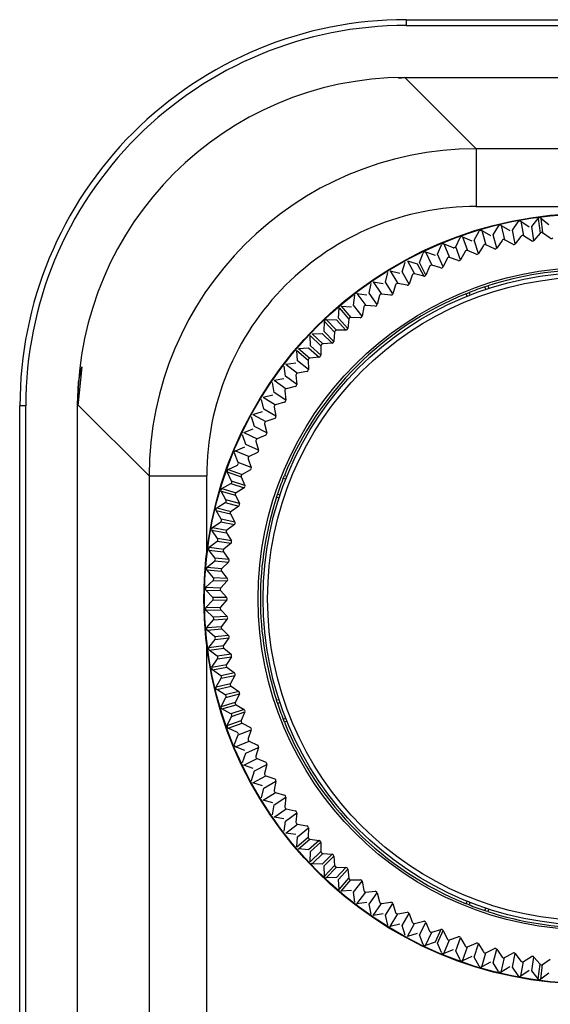
# Model space of a CAD drawing. Extents: x 35 to 796, y 48 to 550.
# Drawn here: x 596 to 605, y 400 to 417 of the extents above; entities that cross this region are included whole.
import ezdxf

# ---------------------------------------------------------------- set-up
doc = ezdxf.new("R2010")
doc.units = 0
doc.layers.get('0').update_dxf_attribs({"linetype": 'CONTINUOUS'})

msp = doc.modelspace()

# ---------------------------------------------------------------- linework, layer by layer
at = {"color": 7, "linetype": 'CONTINUOUS'}
for p, q in [((602.4629, 417.4745), (651.5115, 417.4745)), ((602.4629, 417.4745), (602.4629, 417.3745)), ((602.4629, 417.3745), (651.4798, 417.3745)), ((602.3293, 416.4626), (602.4388, 416.478)), ((602.3293, 416.4626), (602.4388, 416.478)), ((602.4614, 416.4761), (602.3293, 416.4626)), ((603.6713, 415.2456), (602.4388, 416.478)), ((602.4388, 416.478), (602.4594, 416.478)), ((602.4388, 416.478), (602.4594, 416.478)), ((602.4594, 416.478), (648.7043, 416.478)), ((603.6713, 415.2456), (603.6713, 414.2494)), ((754.0149, 415.2456), (603.6713, 415.2456)), ((603.6713, 414.2494), (753.9437, 414.2494)), ((604.104, 413.9229), (604.1624, 413.6743)), ((604.104, 413.9229), (604.2525, 413.8323)), ((604.104, 413.9229), (604.1624, 413.6743)), ((604.2979, 413.8414), (604.3971, 413.9852)), ((604.4433, 413.9937), (604.4887, 413.7424)), ((604.4433, 413.9937), (604.5869, 413.8955)), ((604.4433, 413.9937), (604.4887, 413.7424)), ((604.6327, 413.9022), (604.7394, 414.0406)), ((604.7394, 414.0406), (604.7738, 413.7875)), ((604.7394, 414.0406), (604.7738, 413.7875)), ((604.786, 414.0468), (604.8181, 413.7934)), ((604.786, 414.0468), (604.9242, 413.9411)), ((604.786, 414.0468), (604.8181, 413.7934)), ((603.64, 413.6676), (603.7237, 413.821)), ((603.7687, 413.8343), (603.8402, 413.5891)), ((603.7687, 413.8343), (603.9218, 413.7516)), ((603.7687, 413.8343), (603.8402, 413.5891)), ((603.9666, 413.7631), (604.0582, 413.9119)), ((604.0278, 413.5304), (603.9666, 413.7631)), ((604.0278, 413.5304), (603.9666, 413.7631)), ((604.3467, 413.6058), (604.2979, 413.8414)), ((604.3467, 413.6058), (604.2979, 413.8414)), ((604.6692, 413.6644), (604.6327, 413.9022)), ((604.6692, 413.6644), (604.6327, 413.9022)), ((604.7738, 413.7875), (604.6692, 413.6644)), ((604.9511, 413.7016), (604.8181, 413.7934)), ((603.0039, 413.426), (603.0711, 413.5873)), ((603.1145, 413.6052), (603.2112, 413.3689)), ((603.1145, 413.6052), (603.2754, 413.539)), ((603.1145, 413.6052), (603.2112, 413.3689)), ((603.3188, 413.5551), (603.3943, 413.7126)), ((603.4386, 413.7283), (603.5228, 413.4872)), ((603.4386, 413.7283), (603.5958, 413.6538)), ((603.4386, 413.7283), (603.5228, 413.4872)), ((603.7132, 413.4384), (603.64, 413.6676)), ((603.7132, 413.4384), (603.64, 413.6676)), ((603.9858, 413.5192), (603.8402, 413.5891)), ((604.1189, 413.6638), (604.0278, 413.5304)), ((604.3042, 413.5968), (604.1624, 413.6743)), ((604.4447, 413.7342), (604.3467, 413.6058)), ((604.6263, 413.6577), (604.4887, 413.7424)), ((602.6962, 413.2806), (602.7549, 413.4451)), ((602.7973, 413.4653), (602.9062, 413.2344)), ((602.7973, 413.4653), (602.9614, 413.4076)), ((602.7973, 413.4653), (602.9062, 413.2344)), ((603.1007, 413.2057), (603.0039, 413.426)), ((603.1007, 413.2057), (603.0039, 413.426)), ((603.4039, 413.3301), (603.3188, 413.5551)), ((603.4039, 413.3301), (603.3188, 413.5551)), ((603.4806, 413.4723), (603.4039, 413.3301)), ((603.6719, 413.425), (603.5228, 413.4872)), ((603.7973, 413.5764), (603.7132, 413.4384)), ((602.3965, 413.1192), (602.4465, 413.2866)), ((602.4878, 413.309), (602.6086, 413.0841)), ((602.4878, 413.309), (602.6547, 413.26)), ((602.4878, 413.309), (602.6086, 413.0841)), ((602.6554, 413.2598), (602.7656, 413.046)), ((602.6554, 413.2598), (602.7656, 413.046)), ((602.8044, 413.0657), (602.6962, 413.2806)), ((602.8044, 413.0657), (602.6962, 413.2806)), ((603.1698, 413.3517), (603.1007, 413.2057)), ((603.3633, 413.3146), (603.2112, 413.3689)), ((602.1057, 412.9424), (602.1469, 413.1122)), ((602.1869, 413.1368), (602.3194, 412.9184)), ((602.1869, 413.1368), (602.3562, 413.0965)), ((602.1869, 413.1368), (602.3194, 412.9184)), ((602.5158, 412.9103), (602.3965, 413.1192)), ((602.5158, 412.9103), (602.3965, 413.1192)), ((602.7656, 413.046), (602.6086, 413.0841)), ((602.8658, 413.2151), (602.8044, 413.0657)), ((603.061, 413.1881), (602.9062, 413.2344)), ((601.8246, 412.7506), (601.8568, 412.9223)), ((601.8955, 412.949), (602.0392, 412.7379)), ((601.8955, 412.949), (602.0666, 412.9176)), ((601.8955, 412.949), (602.0392, 412.7379)), ((602.2358, 412.74), (602.1057, 412.9424)), ((602.2358, 412.74), (602.1057, 412.9424)), ((602.4781, 412.8886), (602.3194, 412.9184)), ((602.5693, 413.0627), (602.5158, 412.9103)), ((601.6143, 412.7462), (601.7688, 412.5429)), ((601.6143, 412.7462), (601.7868, 412.7238)), ((601.6143, 412.7462), (601.7688, 412.5429)), ((601.965, 412.5553), (601.8246, 412.7506)), ((601.965, 412.5553), (601.8246, 412.7506)), ((602.1993, 412.7164), (602.0392, 412.7379)), ((602.2813, 412.895), (602.2358, 412.74)), ((603.5136, 412.6999), (603.498, 412.7427)), ((603.5494, 412.7632), (603.565, 412.7204)), ((603.837, 412.8194), (603.8214, 412.8622)), ((603.8739, 412.8795), (603.8895, 412.8367)), ((601.5538, 412.5444), (601.577, 412.7176)), ((602.0023, 412.7125), (601.965, 412.5553)), ((601.2943, 412.3243), (601.3083, 412.4984)), ((601.3083, 412.4984), (601.475, 412.3049)), ((601.3083, 412.4984), (601.475, 412.3049)), ((601.3441, 412.5289), (601.509, 412.334)), ((601.3441, 412.5289), (601.5183, 412.5156)), ((601.3441, 412.5289), (601.509, 412.334)), ((601.7043, 412.3567), (601.5538, 412.5444)), ((601.7043, 412.3567), (601.5538, 412.5444)), ((601.7334, 412.5156), (601.7043, 412.3567)), ((601.9298, 412.5298), (601.7688, 412.5429)), ((601.0466, 412.0909), (601.0515, 412.2655)), ((601.0515, 412.2655), (601.2281, 412.081)), ((601.0515, 412.2655), (601.2281, 412.081)), ((601.0856, 412.2979), (601.2605, 412.1118)), ((601.0856, 412.2979), (601.2603, 412.2937)), ((601.0856, 412.2979), (601.2605, 412.1118)), ((601.2603, 412.2937), (601.422, 412.1157)), ((601.2603, 412.2937), (601.422, 412.1157)), ((601.4544, 412.1447), (601.2943, 412.3243)), ((601.4544, 412.1447), (601.2943, 412.3243)), ((601.475, 412.3049), (601.4544, 412.1447)), ((601.6705, 412.3294), (601.509, 412.334)), ((600.8396, 412.0536), (601.0142, 412.0585)), ((600.8396, 412.0536), (601.024, 411.877)), ((600.8396, 412.0536), (601.024, 411.877)), ((601.0142, 412.0585), (601.1851, 411.8892)), ((601.0142, 412.0585), (601.1851, 411.8892)), ((601.2158, 411.9199), (601.0466, 412.0909)), ((601.2158, 411.9199), (601.0466, 412.0909)), ((601.2281, 412.081), (601.2158, 411.9199)), ((601.422, 412.1157), (601.2605, 412.1118)), ((600.8072, 412.0195), (600.808, 412.0242)), ((600.8114, 411.8448), (600.8072, 412.0195)), ((600.8072, 412.0195), (600.9932, 411.8445)), ((600.8072, 412.0195), (600.9932, 411.8445)), ((601.1851, 411.8892), (601.024, 411.877)), ((600.5761, 411.761), (600.7711, 411.596)), ((600.5895, 411.5868), (600.5761, 411.761)), ((600.5761, 411.761), (600.7711, 411.596)), ((600.6067, 411.7968), (600.7808, 411.8108)), ((600.6067, 411.7968), (600.8001, 411.63)), ((600.6067, 411.7968), (600.8001, 411.63)), ((600.7808, 411.8108), (600.9603, 411.6507)), ((600.7808, 411.8108), (600.9603, 411.6507)), ((600.9894, 411.683), (600.8114, 411.8448)), ((600.9894, 411.683), (600.8114, 411.8448)), ((600.9932, 411.8445), (600.9894, 411.683)), ((600.3875, 411.5281), (600.5607, 411.5513)), ((600.7757, 411.4345), (600.5895, 411.5868)), ((600.7757, 411.4345), (600.5895, 411.5868)), ((600.7711, 411.596), (600.7757, 411.4345)), ((600.9603, 411.6507), (600.8001, 411.63)), ((596.8644, 411.4806), (596.7956, 410.8103)), ((600.3813, 411.3175), (600.3589, 411.4908)), ((600.3875, 411.5281), (600.5894, 411.3717)), ((600.3875, 411.5281), (600.5894, 411.3717)), ((600.7483, 411.4008), (600.5894, 411.3717)), ((600.1876, 411.0377), (600.1561, 411.2096)), ((600.1827, 411.2483), (600.3545, 411.2805)), ((600.1827, 411.2483), (600.3925, 411.1027)), ((600.1827, 411.2483), (600.3925, 411.1027)), ((600.5753, 411.1752), (600.3813, 411.3175)), ((600.5753, 411.1752), (600.3813, 411.3175)), ((600.5622, 411.3362), (600.5753, 411.1752)), ((600.3887, 410.9057), (600.1876, 411.0377)), ((600.3887, 410.9057), (600.1876, 411.0377)), ((600.3672, 411.0658), (600.3887, 410.9057)), ((600.5497, 411.1401), (600.3925, 411.1027)), ((600.0087, 410.7482), (599.9683, 410.9181)), ((599.9929, 410.9582), (600.1627, 410.9994)), ((599.9929, 410.9582), (600.21, 410.8238)), ((599.9929, 410.9582), (600.21, 410.8238)), ((600.365, 410.8693), (600.21, 410.8238)), ((595.7973, 270.8124), (595.7973, 410.8088)), ((595.8972, 410.8088), (595.7973, 410.8088)), ((595.8972, 270.8124), (595.8972, 410.8088)), ((596.7937, 410.8329), (598.0262, 409.6005)), ((596.7937, 410.8124), (596.7937, 410.8329)), ((596.7937, 410.8124), (596.7937, 410.8329)), ((596.7937, 271.3198), (596.7937, 410.8124)), ((599.8185, 410.6586), (599.9859, 410.7086)), ((600.2165, 410.6269), (600.0087, 410.7482)), ((600.2165, 410.6269), (600.0087, 410.7482)), ((600.1867, 410.7856), (600.2165, 410.6269)), ((599.8453, 410.4497), (599.796, 410.6173)), ((599.8185, 410.6586), (600.0423, 410.5357)), ((599.8185, 410.6586), (600.0423, 410.5357)), ((600.1947, 410.5893), (600.0423, 410.5357)), ((599.66, 410.3502), (599.8245, 410.4089)), ((599.66, 410.3502), (599.89, 410.2392)), ((599.66, 410.3502), (599.89, 410.2392)), ((600.0591, 410.3394), (599.8453, 410.4497)), ((600.0591, 410.3394), (599.8453, 410.4497)), ((600.021, 410.4964), (600.0591, 410.3394)), ((599.6977, 410.143), (599.6397, 410.3078)), ((599.8707, 410.1988), (599.917, 410.0441)), ((600.0394, 410.3007), (599.89, 410.2392)), ((599.5178, 410.034), (599.6791, 410.1012)), ((599.5178, 410.034), (599.7533, 409.9352)), ((599.5178, 410.034), (599.7533, 409.9352)), ((599.917, 410.0441), (599.6977, 410.143)), ((599.917, 410.0441), (599.6977, 410.143)), ((599.5664, 409.829), (599.4998, 409.9906)), ((599.7362, 409.8938), (599.7905, 409.7417)), ((599.8993, 410.0044), (599.7533, 409.9352)), ((599.3924, 409.7108), (599.55, 409.7863)), ((599.3924, 409.7108), (599.6328, 409.6244)), ((599.3924, 409.7108), (599.6328, 409.6244)), ((599.7905, 409.7417), (599.5664, 409.829)), ((599.7905, 409.7417), (599.5664, 409.829)), ((599.7749, 409.7012), (599.6328, 409.6244)), ((598.0262, 409.6005), (599.0224, 409.6005)), ((598.0262, 409.6005), (598.0262, 276.4472)), ((599.3767, 409.6665), (599.6179, 409.5822)), ((599.4516, 409.5086), (599.3767, 409.6665)), ((599.3767, 409.6665), (599.6179, 409.5822)), ((599.6801, 409.4331), (599.4516, 409.5086)), ((599.6801, 409.4331), (599.4516, 409.5086)), ((599.6179, 409.5822), (599.6801, 409.4331)), ((600.3847, 409.5401), (600.3419, 409.5557)), ((600.3624, 409.6071), (600.4052, 409.5915)), ((599.3538, 409.1826), (599.2708, 409.3363)), ((599.2708, 409.3363), (599.516, 409.2649)), ((599.2708, 409.3363), (599.516, 409.2649)), ((599.2841, 409.3814), (599.4375, 409.4651)), ((599.2841, 409.3814), (599.5286, 409.3078)), ((599.2841, 409.3814), (599.5286, 409.3078)), ((599.4375, 409.4651), (599.6666, 409.3918)), ((599.4375, 409.4651), (599.6666, 409.3918)), ((599.6666, 409.3918), (599.5286, 409.3078)), ((599.5859, 409.1192), (599.3538, 409.1826)), ((599.5859, 409.1192), (599.3538, 409.1826)), ((599.516, 409.2649), (599.5859, 409.1192)), ((600.2684, 409.2156), (600.2256, 409.2312)), ((600.2857, 409.2681), (600.2429, 409.2837)), ((599.1822, 409.0011), (599.4308, 408.9426)), ((599.2732, 408.852), (599.1822, 409.0011)), ((599.1822, 409.0011), (599.4308, 408.9426)), ((599.1932, 409.0468), (599.342, 409.1384)), ((599.1932, 409.0468), (599.4412, 408.9861)), ((599.1932, 409.0468), (599.4412, 408.9861)), ((599.342, 409.1384), (599.5746, 409.0773)), ((599.342, 409.1384), (599.5746, 409.0773)), ((599.5746, 409.0773), (599.4412, 408.9861)), ((599.5083, 408.8008), (599.2732, 408.852)), ((599.5083, 408.8008), (599.2732, 408.852)), ((599.4308, 408.9426), (599.5083, 408.8008)), ((599.21, 408.5176), (599.1114, 408.6617)), ((599.1114, 408.6617), (599.3627, 408.6163)), ((599.1114, 408.6617), (599.3627, 408.6163)), ((599.1199, 408.708), (599.2637, 408.8072)), ((599.1199, 408.708), (599.3708, 408.6603)), ((599.1199, 408.708), (599.3708, 408.6603)), ((599.2637, 408.8072), (599.4992, 408.7583)), ((599.2637, 408.8072), (599.4992, 408.7583)), ((599.4992, 408.7583), (599.3708, 408.6603)), ((599.4474, 408.4788), (599.21, 408.5176)), ((599.4474, 408.4788), (599.21, 408.5176)), ((599.3627, 408.6163), (599.4474, 408.4788)), ((599.0583, 408.3191), (599.3117, 408.2869)), ((599.1644, 408.1803), (599.0583, 408.3191)), ((599.0583, 408.3191), (599.3117, 408.2869)), ((599.0645, 408.3657), (599.2028, 408.4724)), ((599.0645, 408.3657), (599.3175, 408.3312)), ((599.0645, 408.3657), (599.3175, 408.3312)), ((599.2028, 408.4724), (599.4406, 408.4359)), ((599.2028, 408.4724), (599.4406, 408.4359)), ((599.4406, 408.4359), (599.3175, 408.3312)), ((599.4035, 408.154), (599.1644, 408.1803)), ((599.4035, 408.154), (599.1644, 408.1803)), ((599.3117, 408.2869), (599.4035, 408.154)), ((599.0233, 407.9742), (599.278, 407.9552)), ((599.1365, 407.8411), (599.0233, 407.9742)), ((599.0233, 407.9742), (599.278, 407.9552)), ((599.027, 408.0211), (599.1596, 408.1348)), ((599.027, 408.0211), (599.2815, 407.9999)), ((599.027, 408.0211), (599.2815, 407.9999)), ((599.1596, 408.1348), (599.3989, 408.1108)), ((599.1596, 408.1348), (599.3989, 408.1108)), ((599.3989, 408.1108), (599.2815, 407.9999)), ((599.3767, 407.8273), (599.1365, 407.8411)), ((599.3767, 407.8273), (599.1365, 407.8411)), ((599.278, 407.9552), (599.3767, 407.8273)), ((599.1264, 407.5009), (599.0064, 407.6279)), ((599.0064, 407.6279), (599.2617, 407.6223)), ((599.0064, 407.6279), (599.2617, 407.6223)), ((599.0076, 407.6749), (599.1336, 407.7949)), ((599.0076, 407.6749), (599.2629, 407.667)), ((599.0076, 407.6749), (599.2629, 407.667)), ((599.1341, 407.7954), (599.3744, 407.784)), ((599.1341, 407.7954), (599.3744, 407.784)), ((599.3744, 407.784), (599.2629, 407.667)), ((599.367, 407.4997), (599.1264, 407.5009)), ((599.367, 407.4997), (599.1264, 407.5009)), ((599.2617, 407.6223), (599.367, 407.4997)), ((599.0064, 407.3282), (599.1264, 407.4552)), ((599.0064, 407.3282), (599.2617, 407.3337)), ((599.0064, 407.3282), (599.2617, 407.3337)), ((599.0076, 407.2812), (599.2629, 407.289)), ((599.0076, 407.2812), (599.2629, 407.289)), ((599.1264, 407.4552), (599.3669, 407.4563)), ((599.1264, 407.4552), (599.3669, 407.4563)), ((599.3669, 407.4563), (599.2617, 407.3337)), ((599.2629, 407.289), (599.3744, 407.1721)), ((599.1336, 407.1612), (599.0076, 407.2812)), ((599.3744, 407.1721), (599.1341, 407.1607)), ((599.3744, 407.1721), (599.1341, 407.1607)), ((599.1365, 407.115), (599.3766, 407.1287)), ((599.1365, 407.115), (599.3766, 407.1287)), ((599.3766, 407.1287), (599.278, 407.0008)), ((599.0233, 406.9819), (599.1365, 407.115)), ((599.0233, 406.9819), (599.278, 407.0008)), ((599.0233, 406.9819), (599.278, 407.0008)), ((599.027, 406.935), (599.2815, 406.9562)), ((599.027, 406.935), (599.2815, 406.9562)), ((599.2815, 406.9562), (599.399, 406.8453)), ((599.1596, 406.8213), (599.027, 406.935)), ((599.399, 406.8453), (599.1596, 406.8213)), ((599.399, 406.8453), (599.1596, 406.8213)), ((599.1644, 406.7758), (599.4035, 406.8021)), ((599.1644, 406.7758), (599.4035, 406.8021)), ((599.4035, 406.8021), (599.3117, 406.6691)), ((599.0583, 406.637), (599.1644, 406.7758)), ((599.0583, 406.637), (599.3117, 406.6691)), ((599.0583, 406.637), (599.3117, 406.6691)), ((599.0645, 406.5904), (599.3175, 406.6248)), ((599.0645, 406.5904), (599.3175, 406.6248)), ((599.3175, 406.6248), (599.4406, 406.5202)), ((599.2028, 406.4837), (599.0645, 406.5904)), ((599.1114, 406.2943), (599.21, 406.4385)), ((599.4406, 406.5202), (599.2028, 406.4837)), ((599.4406, 406.5202), (599.2028, 406.4837)), ((599.21, 406.4385), (599.4474, 406.4773)), ((599.21, 406.4385), (599.4474, 406.4773)), ((599.4474, 406.4773), (599.3626, 406.3397)), ((599.1114, 406.2943), (599.3626, 406.3397)), ((599.1114, 406.2943), (599.3626, 406.3397)), ((599.1199, 406.2481), (599.3708, 406.2957)), ((599.1199, 406.2481), (599.3708, 406.2957)), ((599.3708, 406.2957), (599.4993, 406.1977)), ((599.2637, 406.1489), (599.1199, 406.2481)), ((599.1822, 405.955), (599.2732, 406.1041)), ((599.4993, 406.1977), (599.2637, 406.1489)), ((599.4993, 406.1977), (599.2637, 406.1489)), ((599.2732, 406.1041), (599.5082, 406.1552)), ((599.2732, 406.1041), (599.5082, 406.1552)), ((599.5082, 406.1552), (599.4308, 406.0134)), ((599.1822, 405.955), (599.4308, 406.0134)), ((599.1822, 405.955), (599.4308, 406.0134)), ((599.1932, 405.9092), (599.4413, 405.9699)), ((599.1932, 405.9092), (599.4413, 405.9699)), ((599.4413, 405.9699), (599.5747, 405.8788)), ((599.342, 405.8176), (599.1932, 405.9092)), ((599.2708, 405.6197), (599.3538, 405.7734)), ((599.5747, 405.8788), (599.342, 405.8176)), ((599.5747, 405.8788), (599.342, 405.8176)), ((599.3538, 405.7734), (599.5859, 405.8368)), ((599.3538, 405.7734), (599.5859, 405.8368)), ((599.5859, 405.8368), (599.516, 405.6912)), ((599.2708, 405.6197), (599.516, 405.6912)), ((599.2708, 405.6197), (599.516, 405.6912)), ((599.2841, 405.5747), (599.5287, 405.6483)), ((599.2841, 405.5747), (599.5287, 405.6483)), ((599.5287, 405.6483), (599.6666, 405.5642)), ((600.2256, 405.7249), (600.2684, 405.7405)), ((600.2429, 405.6724), (600.2857, 405.688)), ((599.4375, 405.491), (599.2841, 405.5747)), ((599.3767, 405.2896), (599.4516, 405.4475)), ((599.6666, 405.5642), (599.4375, 405.491)), ((599.6666, 405.5642), (599.4375, 405.491)), ((599.4516, 405.4475), (599.68, 405.5229)), ((599.4516, 405.4475), (599.68, 405.5229)), ((599.68, 405.5229), (599.6178, 405.3738)), ((599.3767, 405.2896), (599.6178, 405.3738)), ((599.3767, 405.2896), (599.6178, 405.3738)), ((599.3924, 405.2453), (599.6328, 405.3316)), ((599.3924, 405.2453), (599.6328, 405.3316)), ((599.6328, 405.3316), (599.775, 405.2549)), ((600.3419, 405.4004), (600.3847, 405.416)), ((600.4052, 405.3646), (600.3624, 405.349)), ((599.55, 405.1698), (599.3924, 405.2453)), ((599.4998, 404.9655), (599.5664, 405.1271)), ((599.5664, 405.1271), (599.7905, 405.2143)), ((599.5664, 405.1271), (599.7905, 405.2143)), ((599.7905, 405.2143), (599.7362, 405.0622)), ((599.5178, 404.9221), (599.7534, 405.0208)), ((599.5178, 404.9221), (599.7534, 405.0208)), ((599.6791, 404.8549), (599.5178, 404.9221)), ((599.6977, 404.8131), (599.917, 404.912)), ((599.6977, 404.8131), (599.917, 404.912)), ((599.7534, 405.0208), (599.8994, 404.9517)), ((599.917, 404.912), (599.8707, 404.7572)), ((599.6397, 404.6483), (599.6977, 404.8131)), ((599.66, 404.6059), (599.89, 404.7168)), ((599.66, 404.6059), (599.89, 404.7168)), ((599.8245, 404.5472), (599.66, 404.6059)), ((599.8453, 404.5064), (600.0591, 404.6166)), ((599.8453, 404.5064), (600.0591, 404.6166)), ((599.89, 404.7168), (600.0394, 404.6554)), ((600.0591, 404.6166), (600.021, 404.4596)), ((599.796, 404.3388), (599.8453, 404.5064)), ((599.8185, 404.2975), (600.0424, 404.4203)), ((599.8185, 404.2975), (600.0424, 404.4203)), ((600.0424, 404.4203), (600.1948, 404.3668)), ((599.9859, 404.2475), (599.8185, 404.2975)), ((600.0087, 404.2079), (600.2165, 404.3291)), ((600.0087, 404.2079), (600.2165, 404.3291)), ((600.2165, 404.3291), (600.1867, 404.1704)), ((599.9683, 404.0379), (600.0087, 404.2079)), ((599.9929, 403.9979), (600.2101, 404.1322)), ((599.9929, 403.9979), (600.2101, 404.1322)), ((600.2101, 404.1322), (600.3651, 404.0868)), ((600.1627, 403.9567), (599.9929, 403.9979)), ((600.1561, 403.7465), (600.1876, 403.9183)), ((600.1876, 403.9183), (600.3887, 404.0503)), ((600.1876, 403.9183), (600.3887, 404.0503)), ((600.3887, 404.0503), (600.3672, 403.8902)), ((600.1827, 403.7078), (600.3926, 403.8533)), ((600.1827, 403.7078), (600.3926, 403.8533)), ((600.3813, 403.6385), (600.5753, 403.7808)), ((600.3813, 403.6385), (600.5753, 403.7808)), ((600.3926, 403.8533), (600.5498, 403.816)), ((600.5753, 403.7808), (600.5622, 403.6198)), ((600.3545, 403.6756), (600.1827, 403.7078)), ((600.3589, 403.4653), (600.3813, 403.6385)), ((600.3875, 403.428), (600.5895, 403.5844)), ((600.3875, 403.428), (600.5895, 403.5844)), ((600.5895, 403.5844), (600.7484, 403.5553)), ((595.7973, 403.4904), (595.7937, 403.4901)), ((595.7937, 402.478), (595.7937, 403.4901)), ((600.5607, 403.4048), (600.3875, 403.428)), ((600.5895, 403.3693), (600.7757, 403.5215)), ((600.5895, 403.3693), (600.7757, 403.5215)), ((600.7757, 403.5215), (600.7711, 403.36)), ((600.5761, 403.1951), (600.5895, 403.3693)), ((600.5761, 403.1951), (600.7711, 403.36)), ((600.5761, 403.1951), (600.7711, 403.36)), ((600.6067, 403.1593), (600.8002, 403.326)), ((600.6067, 403.1593), (600.8002, 403.326)), ((600.9604, 403.3054), (600.7808, 403.1453)), ((600.9604, 403.3054), (600.7808, 403.1453)), ((600.8002, 403.326), (600.9604, 403.3054)), ((600.8114, 403.1112), (600.9894, 403.273)), ((600.8114, 403.1112), (600.9894, 403.273)), ((600.9894, 403.273), (600.9932, 403.1115)), ((600.7808, 403.1453), (600.6067, 403.1593)), ((600.8072, 402.9366), (600.9932, 403.1115)), ((600.8072, 402.9366), (600.9932, 403.1115)), ((600.8072, 402.9366), (600.8114, 403.1112)), ((600.8396, 402.9025), (601.0241, 403.0791)), ((600.8396, 402.9025), (601.0241, 403.0791)), ((601.1852, 403.0668), (601.0142, 402.8976)), ((601.1852, 403.0668), (601.0142, 402.8976)), ((601.0241, 403.0791), (601.1852, 403.0668)), ((600.8076, 402.9328), (600.8072, 402.9366)), ((601.0142, 402.8976), (600.8396, 402.9025)), ((601.0466, 402.8652), (601.2158, 403.0361)), ((601.0466, 402.8652), (601.2158, 403.0361)), ((601.0515, 402.6906), (601.2281, 402.875)), ((601.0515, 402.6906), (601.2281, 402.875)), ((601.2158, 403.0361), (601.2281, 402.875)), ((601.0515, 402.6906), (601.0466, 402.8652)), ((601.0856, 402.6582), (601.2606, 402.8442)), ((601.0856, 402.6582), (601.2606, 402.8442)), ((601.4221, 402.8404), (601.2603, 402.6624)), ((601.4221, 402.8404), (601.2603, 402.6624)), ((601.2606, 402.8442), (601.4221, 402.8404)), ((601.2943, 402.6318), (601.4544, 402.8113)), ((601.2943, 402.6318), (601.4544, 402.8113)), ((601.4544, 402.8113), (601.4751, 402.6511)), ((601.2603, 402.6624), (601.0856, 402.6582)), ((601.3083, 402.4577), (601.2943, 402.6318)), ((601.3083, 402.4577), (601.4751, 402.6511)), ((601.3083, 402.4577), (601.4751, 402.6511)), ((601.3441, 402.4271), (601.5091, 402.6221)), ((601.3441, 402.4271), (601.5091, 402.6221)), ((601.5091, 402.6221), (601.6706, 402.6267)), ((601.5538, 402.4117), (601.7043, 402.5993)), ((601.5538, 402.4117), (601.7043, 402.5993)), ((601.7043, 402.5993), (601.7334, 402.4404)), ((595.7937, 401.466), (595.7937, 402.478)), ((601.5183, 402.4405), (601.3441, 402.4271)), ((601.577, 402.2385), (601.5538, 402.4117)), ((601.6143, 402.2099), (601.7689, 402.4132)), ((601.6143, 402.2099), (601.7689, 402.4132)), ((601.7689, 402.4132), (601.9299, 402.4263)), ((601.8246, 402.2054), (601.965, 402.4007)), ((601.8246, 402.2054), (601.965, 402.4007)), ((601.965, 402.4007), (602.0024, 402.2435)), ((601.7868, 402.2322), (601.6143, 402.2099)), ((601.8568, 402.0337), (601.8246, 402.2054)), ((601.8955, 402.0071), (602.0393, 402.2182)), ((601.8955, 402.0071), (602.0393, 402.2182)), ((602.0393, 402.2182), (602.1994, 402.2397)), ((602.1057, 402.0137), (602.2358, 402.216)), ((602.1057, 402.0137), (602.2358, 402.216)), ((602.2358, 402.216), (602.2813, 402.061)), ((603.498, 402.2134), (603.5136, 402.2562)), ((603.565, 402.2357), (603.5494, 402.1929)), ((602.0666, 402.0385), (601.8955, 402.0071)), ((602.1869, 401.8193), (602.3195, 402.0377)), ((602.1869, 401.8193), (602.3195, 402.0377)), ((602.3195, 402.0377), (602.4782, 402.0675)), ((602.3965, 401.8369), (602.5158, 402.0457)), ((602.3965, 401.8369), (602.5158, 402.0457)), ((602.5158, 402.0457), (602.5694, 401.8933)), ((603.8214, 402.0939), (603.837, 402.1367)), ((603.8895, 402.1194), (603.8739, 402.0766)), ((602.1469, 401.8439), (602.1057, 402.0137)), ((602.3562, 401.8596), (602.1869, 401.8193)), ((602.4878, 401.647), (602.6087, 401.872)), ((602.4878, 401.647), (602.6087, 401.872)), ((602.6087, 401.872), (602.7657, 401.9101)), ((602.6962, 401.6755), (602.8044, 401.8904)), ((602.6962, 401.6755), (602.8044, 401.8904)), ((602.8044, 401.8904), (602.8658, 401.741)), ((602.1869, 401.8193), (602.1798, 401.8191)), ((602.4465, 401.6695), (602.3965, 401.8369)), ((602.6547, 401.6961), (602.4878, 401.647)), ((602.7973, 401.4907), (602.9062, 401.7217)), ((602.7973, 401.4907), (602.9062, 401.7217)), ((602.9062, 401.7217), (603.061, 401.768)), ((603.061, 401.768), (602.9621, 401.5487)), ((603.061, 401.768), (602.9621, 401.5487)), ((603.0039, 401.5301), (603.1007, 401.7503)), ((603.0039, 401.5301), (603.1007, 401.7503)), ((603.1007, 401.7503), (603.1699, 401.6043)), ((602.7549, 401.511), (602.6962, 401.6755)), ((602.9614, 401.5485), (602.7973, 401.4907)), ((603.0711, 401.3688), (603.0039, 401.5301)), ((603.1145, 401.3508), (603.2112, 401.5872)), ((603.1145, 401.3508), (603.2112, 401.5872)), ((603.2112, 401.5872), (603.3634, 401.6415)), ((603.3188, 401.401), (603.4039, 401.6259)), ((603.3188, 401.401), (603.4039, 401.6259)), ((603.4039, 401.6259), (603.4806, 401.4838)), ((603.5228, 401.4689), (603.6719, 401.5311)), ((603.64, 401.2885), (603.7132, 401.5176)), ((603.64, 401.2885), (603.7132, 401.5176)), ((603.7132, 401.5176), (603.7973, 401.3796)), ((595.7937, 401.466), (595.7973, 401.4656)), ((603.2761, 401.4174), (603.1145, 401.3508)), ((603.3943, 401.2434), (603.3188, 401.401)), ((603.4386, 401.2277), (603.5228, 401.4689)), ((603.4386, 401.2277), (603.5228, 401.4689)), ((603.7687, 401.1218), (603.8402, 401.367)), ((603.7687, 401.1218), (603.8402, 401.367)), ((603.8402, 401.367), (603.9859, 401.4369)), ((603.9666, 401.193), (604.0278, 401.4256)), ((603.9666, 401.193), (604.0278, 401.4256)), ((604.0278, 401.4256), (604.119, 401.2922)), ((604.1625, 401.2818), (604.3043, 401.3593)), ((604.2979, 401.1147), (604.3468, 401.3502)), ((604.2979, 401.1147), (604.3468, 401.3502)), ((604.3468, 401.3502), (604.4448, 401.2218)), ((603.5958, 401.3023), (603.4386, 401.2277)), ((603.7237, 401.1351), (603.64, 401.2885)), ((603.9218, 401.2045), (603.7687, 401.1218)), ((604.0582, 401.0442), (603.9666, 401.193)), ((604.104, 401.0332), (604.1625, 401.2818)), ((604.104, 401.0332), (604.1625, 401.2818)), ((604.4433, 400.9623), (604.4888, 401.2137)), ((604.4433, 400.9623), (604.4888, 401.2137)), ((604.4888, 401.2137), (604.6263, 401.2984)), ((604.6327, 401.0538), (604.6692, 401.2916)), ((604.6327, 401.0538), (604.6692, 401.2916)), ((604.6692, 401.2916), (604.7738, 401.1685)), ((604.7394, 400.9155), (604.7738, 401.1685)), ((604.7394, 400.9155), (604.7738, 401.1685)), ((604.8182, 401.1627), (604.9511, 401.2545)), ((604.2525, 401.1238), (604.104, 401.0332)), ((604.3971, 400.9709), (604.2979, 401.1147)), ((604.5869, 401.0606), (604.4433, 400.9623)), ((604.7394, 400.9155), (604.6327, 401.0538)), ((604.786, 400.9093), (604.8182, 401.1627)), ((604.786, 400.9093), (604.8182, 401.1627)), ((604.9242, 401.0149), (604.786, 400.9093))]:
    msp.add_line(p, q, dxfattribs=at)
at = {"color": 8, "linetype": 'CONTINUOUS'}
for p, q in [((599.0224, 408.2871), (599.0224, 409.6005)), ((599.0224, 276.4472), (599.0224, 406.669))]:
    msp.add_line(p, q, dxfattribs=at)
at = {"color": 7, "linetype": 'CONTINUOUS', "flags": 128}
for points in [[(603.498, 412.7427), (603.5268, 412.7542), (603.5494, 412.7632)], [(603.498, 412.7427), (603.5268, 412.7542), (603.5494, 412.7632)], [(603.8214, 412.8622), (603.8508, 412.8719), (603.8739, 412.8795)], [(603.8214, 412.8622), (603.8508, 412.8719), (603.8739, 412.8795)], [(596.7937, 410.8329), (596.8084, 411.2172), (596.8644, 411.4806)], [(596.7937, 410.8329), (596.8084, 411.2172), (596.8644, 411.4806)], [(600.3419, 409.5557), (600.3533, 409.5845), (600.3624, 409.6071)], [(600.3419, 409.5557), (600.3533, 409.5845), (600.3624, 409.6071)], [(600.2256, 409.2312), (600.2352, 409.2606), (600.2429, 409.2837)], [(600.2256, 409.2312), (600.2352, 409.2606), (600.2429, 409.2837)], [(600.2429, 405.6724), (600.2331, 405.7018), (600.2256, 405.7249)], [(600.2429, 405.6724), (600.2331, 405.7018), (600.2256, 405.7249)], [(600.3624, 405.349), (600.3509, 405.3778), (600.3419, 405.4004)], [(600.3624, 405.349), (600.3509, 405.3778), (600.3419, 405.4004)], [(599.7956, 404.3293), (599.7951, 404.3332), (599.796, 404.3388)], [(600.8396, 402.9025), (600.8296, 402.9048), (600.8293, 402.905)], [(603.5494, 402.1929), (603.5206, 402.2043), (603.498, 402.2134)], [(603.5494, 402.1929), (603.5206, 402.2043), (603.498, 402.2134)], [(603.8739, 402.0766), (603.8445, 402.0862), (603.8214, 402.0939)], [(603.8739, 402.0766), (603.8445, 402.0862), (603.8214, 402.0939)]]:
    msp.add_lwpolyline(points, dxfattribs=at)
at = {"color": 7, "linetype": 'CONTINUOUS'}
for radius in [6.654, 6.6538, 6.6457, 5.7196, 5.6333, 5.5548]:
    msp.add_circle((605.627, 407.478), radius, dxfattribs=at)
for centre, radius, start, end in [((602.4626, 410.8091), 6.6654, 89.99741, 180.00259), ((602.4626, 410.8092), 6.5653, 89.99712, 180.00288), ((602.4642, 410.8075), 5.6705, 90.25626, 179.74382), ((602.4642, 410.8075), 5.6705, 90.25626, 179.74382), ((603.674, 409.5978), 5.6478, 90.02748, 179.97252), ((603.674, 409.5978), 5.6478, 90.02748, 179.97252), ((603.6663, 409.6055), 4.6439, 89.93822, 180.06178), ((603.6663, 409.6055), 4.6439, 89.93822, 180.06178), ((604.0872, 413.8919), 0.0352, 61.56194, 145.4378), ((604.0872, 413.8919), 0.0352, 61.56194, 145.4378), ((604.425, 413.9637), 0.0352, 58.56194, 142.4378), ((604.425, 413.9637), 0.0352, 58.56194, 142.4378), ((604.7661, 414.0177), 0.0352, 55.56194, 139.4378), ((604.7661, 414.0177), 0.0352, 55.56194, 139.4378), ((603.7536, 413.8025), 0.0352, 64.56194, 148.4378), ((603.7538, 413.8028), 0.0348, 64.65663, 129.24654), ((604.4716, 413.7121), 0.0348, 60.55818, 140.55811), ((604.4716, 413.7121), 0.0348, 60.55818, 140.55811), ((604.7995, 413.764), 0.0348, 57.55818, 137.55811), ((604.7995, 413.764), 0.0348, 57.55818, 137.55811), ((603.1028, 413.5721), 0.0352, 70.56194, 154.4378), ((603.1028, 413.5721), 0.0352, 70.56194, 154.4378), ((603.4252, 413.6958), 0.0352, 67.56194, 151.4378), ((603.4252, 413.6958), 0.0352, 67.56194, 151.4378), ((603.8263, 413.5572), 0.0348, 66.55818, 146.55811), ((603.8263, 413.5572), 0.0348, 66.55818, 146.55811), ((604.1469, 413.6431), 0.0348, 63.55818, 143.55811), ((604.1469, 413.6431), 0.0348, 63.55818, 143.55811), ((604.3198, 413.6284), 0.0351, 243.76602, 320.11969), ((604.3198, 413.6284), 0.0351, 243.76602, 320.11969), ((604.6434, 413.6884), 0.0351, 240.76602, 317.11969), ((604.6434, 413.6884), 0.0351, 240.76602, 317.11969), ((604.9698, 413.7313), 0.0351, 237.76602, 314.11969), ((604.9698, 413.7313), 0.0351, 237.76602, 314.11969), ((602.7873, 413.4316), 0.0352, 73.56194, 157.4378), ((602.7873, 413.4316), 0.0352, 73.56194, 157.4378), ((603.2879, 413.5716), 0.035, 250.16293, 331.83732), ((603.2879, 413.5716), 0.035, 250.16293, 331.83732), ((603.5106, 413.4546), 0.0348, 69.55818, 149.55811), ((603.5106, 413.4546), 0.0348, 69.55818, 149.55811), ((603.684, 413.458), 0.0351, 249.76602, 326.11969), ((603.684, 413.458), 0.0351, 249.76602, 326.11969), ((603.9997, 413.5515), 0.0351, 246.76602, 323.11969), ((603.9997, 413.5515), 0.0351, 246.76602, 323.11969), ((603.2007, 413.3357), 0.0348, 72.55818, 152.55811), ((603.2007, 413.3357), 0.0348, 72.55818, 152.55811), ((603.3737, 413.3481), 0.0351, 252.76602, 329.11969), ((603.3737, 413.3481), 0.0351, 252.76602, 329.11969), ((602.6017, 413.05), 0.0348, 78.55818, 158.55811), ((602.6017, 413.05), 0.0348, 78.55818, 158.55811), ((602.8975, 413.2007), 0.0348, 75.55818, 155.55811), ((602.8975, 413.2007), 0.0348, 75.55818, 155.55811), ((603.0696, 413.2222), 0.0351, 255.76602, 332.11969), ((603.0696, 413.2222), 0.0351, 255.76602, 332.11969), ((605.627, 407.478), 5.6789, 72.01828, 107.98172), ((602.3143, 412.884), 0.0348, 81.55818, 161.55811), ((602.3143, 412.884), 0.0348, 81.55818, 161.55811), ((602.4832, 412.9234), 0.0351, 261.76602, 338.11969), ((602.4832, 412.9234), 0.0351, 261.76602, 338.11969), ((602.7725, 413.0804), 0.0351, 258.76602, 335.11969), ((602.7725, 413.0804), 0.0351, 258.76602, 335.11969), ((605.627, 407.478), 5.6789, 112.01828, 157.98172), ((602.0359, 412.7032), 0.0348, 84.55818, 164.55811), ((602.0359, 412.7032), 0.0348, 84.55818, 164.55811), ((602.2025, 412.7514), 0.0351, 264.76602, 341.11969), ((602.2025, 412.7514), 0.0351, 264.76602, 341.11969), ((605.627, 407.478), 5.6789, 108.53966, 111.46034), ((601.7673, 412.5081), 0.0348, 87.55818, 167.55811), ((601.7673, 412.5081), 0.0348, 87.55818, 167.55811), ((601.9312, 412.5649), 0.0351, 267.76602, 344.11969), ((601.9312, 412.5649), 0.0351, 267.76602, 344.11969), ((601.0866, 412.2627), 0.0352, 91.56194, 175.4378), ((601.0866, 412.2627), 0.0352, 91.56194, 175.4378), ((601.5094, 412.2992), 0.0348, 90.55818, 170.55811), ((601.5094, 412.2992), 0.0348, 90.55818, 170.55811), ((601.67, 412.3645), 0.0351, 270.76602, 347.11969), ((601.67, 412.3645), 0.0351, 270.76602, 347.11969), ((601.2627, 412.0771), 0.0348, 93.55818, 173.55811), ((601.2627, 412.0771), 0.0348, 93.55818, 173.55811), ((601.4197, 412.1507), 0.0351, 273.76602, 350.11969), ((601.4197, 412.1507), 0.0351, 273.76602, 350.11969), ((601.181, 411.9241), 0.0351, 276.76602, 353.11969), ((601.181, 411.9241), 0.0351, 276.76602, 353.11969), ((601.028, 411.8424), 0.0348, 96.55819, 176.5581), ((601.028, 411.8424), 0.0348, 96.55819, 176.5581), ((600.8059, 411.5957), 0.0348, 99.55819, 179.5581), ((600.8059, 411.5957), 0.0348, 99.55819, 179.5581), ((600.9544, 411.6854), 0.0351, 279.76602, 356.11969), ((600.9544, 411.6854), 0.0351, 279.76602, 356.11969), ((600.597, 411.3377), 0.0348, 102.55819, 182.5581), ((600.597, 411.3377), 0.0348, 102.55819, 182.5581), ((600.7406, 411.435), 0.0351, 282.76602, 359.11969), ((600.7406, 411.435), 0.0351, 282.76602, 359.11969), ((600.4019, 411.0692), 0.0348, 105.55819, 185.5581), ((600.4019, 411.0692), 0.0348, 105.55819, 185.5581), ((600.5402, 411.1739), 0.0351, 285.76602, 2.11969), ((600.5402, 411.1739), 0.0351, 285.76602, 2.11969), ((600.3537, 410.9026), 0.0351, 288.76602, 5.11969), ((600.3537, 410.9026), 0.0351, 288.76602, 5.11969), ((600.2211, 410.7908), 0.0348, 108.55819, 188.5581), ((600.2211, 410.7908), 0.0348, 108.55819, 188.5581), ((600.0551, 410.5033), 0.0348, 111.55819, 191.5581), ((600.0551, 410.5033), 0.0348, 111.55819, 191.5581), ((600.1817, 410.6219), 0.0351, 291.76602, 8.11969), ((600.1817, 410.6219), 0.0351, 291.76602, 8.11969), ((599.9044, 410.2076), 0.0348, 114.55819, 194.5581), ((599.9044, 410.2076), 0.0348, 114.55819, 194.5581), ((600.0246, 410.3326), 0.0351, 294.76602, 11.11969), ((600.0246, 410.3326), 0.0351, 294.76602, 11.11969), ((599.533, 410.0023), 0.0352, 115.56192, 199.43778), ((599.533, 410.0023), 0.0352, 115.56192, 199.43778), ((599.8829, 410.0355), 0.0351, 297.76602, 14.11969), ((599.8829, 410.0355), 0.0351, 297.76602, 14.11969), ((599.7694, 409.9043), 0.0348, 117.55819, 197.5581), ((599.7694, 409.9043), 0.0348, 117.55819, 197.5581), ((599.4093, 409.6799), 0.0352, 118.56192, 202.43778), ((599.4093, 409.6799), 0.0352, 118.56192, 202.43778), ((599.5334, 409.8172), 0.035, 298.16294, 19.83732), ((599.5334, 409.8172), 0.035, 298.16294, 19.83732), ((599.7569, 409.7314), 0.0351, 300.76602, 17.11969), ((599.7569, 409.7314), 0.0351, 300.76602, 17.11969), ((599.4194, 409.495), 0.035, 301.16294, 22.83732), ((599.4194, 409.495), 0.035, 301.16294, 22.83732), ((599.6505, 409.5945), 0.0348, 120.55819, 200.5581), ((599.6505, 409.5945), 0.0348, 120.55819, 200.5581), ((605.627, 407.478), 5.6789, 158.53966, 161.46034), ((599.3025, 409.3514), 0.0352, 121.56192, 205.43778), ((599.3025, 409.3514), 0.0352, 121.56192, 205.43778), ((599.6471, 409.4211), 0.0351, 303.76602, 20.11969), ((599.6471, 409.4211), 0.0351, 303.76602, 20.11969), ((599.3223, 409.1674), 0.035, 304.16294, 25.83732), ((599.3223, 409.1674), 0.035, 304.16294, 25.83732), ((599.5479, 409.2788), 0.0348, 123.55819, 203.5581), ((599.5479, 409.2788), 0.0348, 123.55819, 203.5581), ((605.627, 407.478), 5.6789, 162.01828, 197.98172), ((599.2132, 409.0179), 0.0352, 124.56192, 208.43778), ((599.2132, 409.0179), 0.0352, 124.56192, 208.43778), ((599.5536, 409.1054), 0.0351, 306.76602, 23.11969), ((599.5536, 409.1054), 0.0351, 306.76602, 23.11969), ((599.2425, 408.8351), 0.035, 307.16294, 28.83732), ((599.2425, 408.8351), 0.035, 307.16294, 28.83732), ((599.462, 408.9581), 0.0348, 126.55819, 206.5581), ((599.462, 408.9581), 0.0348, 126.55819, 206.5581), ((599.1414, 408.6801), 0.0352, 127.56192, 211.43778), ((599.1414, 408.6801), 0.0352, 127.56192, 211.43778), ((599.393, 408.6335), 0.0348, 129.55819, 209.5581), ((599.393, 408.6335), 0.0348, 129.55819, 209.5581), ((599.4767, 408.7853), 0.0351, 309.76602, 26.11969), ((599.4767, 408.7853), 0.0351, 309.76602, 26.11969), ((599.1803, 408.4991), 0.035, 310.16294, 31.83732), ((599.1803, 408.4991), 0.035, 310.16294, 31.83732), ((599.4167, 408.4617), 0.0351, 312.76602, 29.11969), ((599.4167, 408.4617), 0.0351, 312.76602, 29.11969), ((599.0841, 408.3382), 0.0321, 153.96827, 216.4579), ((599.0873, 408.339), 0.0352, 130.56192, 214.43778), ((599.341, 408.3056), 0.0348, 132.55819, 212.5581), ((599.341, 408.3056), 0.0348, 132.55819, 212.5581), ((599.1357, 408.1603), 0.035, 313.16294, 34.83732), ((599.1357, 408.1603), 0.035, 313.16294, 34.83732), ((599.3738, 408.1353), 0.0351, 315.76602, 32.11969), ((599.3738, 408.1353), 0.0351, 315.76602, 32.11969), ((599.0502, 407.9956), 0.0343, 140.19179, 218.53939), ((599.0512, 407.9956), 0.0352, 133.56192, 217.43778), ((599.3063, 407.9755), 0.0348, 135.55819, 215.5581), ((599.3063, 407.9755), 0.0348, 135.55819, 215.5581), ((599.1089, 407.8196), 0.035, 316.16294, 37.83732), ((599.1089, 407.8196), 0.035, 316.16294, 37.83732), ((599.3479, 407.8071), 0.0351, 318.76602, 35.11969), ((599.3479, 407.8071), 0.0351, 318.76602, 35.11969), ((599.0332, 407.6507), 0.0352, 136.56192, 220.43778), ((599.0332, 407.6507), 0.0352, 136.56192, 220.43778), ((599.289, 407.644), 0.0348, 138.55819, 218.5581), ((599.289, 407.644), 0.0348, 138.55819, 218.5581), ((599.0999, 407.478), 0.035, 319.16294, 40.83732), ((599.0999, 407.478), 0.035, 319.16294, 40.83732), ((599.3393, 407.478), 0.0351, 321.76602, 38.11969), ((599.3393, 407.478), 0.0351, 321.76602, 38.11969), ((599.0332, 407.3054), 0.0352, 139.56192, 223.43778), ((599.0332, 407.3054), 0.0352, 139.56192, 223.43778), ((599.289, 407.3121), 0.0348, 141.55819, 221.5581), ((599.289, 407.3121), 0.0348, 141.55819, 221.5581), ((599.1089, 407.1364), 0.035, 322.16294, 43.83732), ((599.1089, 407.1364), 0.035, 322.16294, 43.83732), ((599.3479, 407.149), 0.0351, 324.76602, 41.11969), ((599.3479, 407.149), 0.0351, 324.76602, 41.11969), ((599.0512, 406.9605), 0.0352, 142.56192, 226.43778), ((599.0512, 406.9605), 0.0352, 142.56192, 226.43778), ((599.3063, 406.9806), 0.0348, 144.55819, 224.5581), ((599.3063, 406.9806), 0.0348, 144.55819, 224.5581), ((599.1357, 406.7958), 0.035, 325.16294, 46.83732), ((599.1357, 406.7958), 0.035, 325.16294, 46.83732), ((599.3738, 406.8208), 0.0351, 327.76602, 44.11969), ((599.3738, 406.8208), 0.0351, 327.76602, 44.11969), ((599.0873, 406.6171), 0.0352, 145.56192, 229.43778), ((599.0873, 406.6171), 0.0352, 145.56192, 229.43778), ((599.341, 406.6505), 0.0348, 147.55819, 227.5581), ((599.341, 406.6505), 0.0348, 147.55819, 227.5581), ((599.1803, 406.457), 0.035, 328.16294, 49.83732), ((599.1803, 406.457), 0.035, 328.16294, 49.83732), ((599.4167, 406.4944), 0.0351, 330.76602, 47.11969), ((599.4167, 406.4944), 0.0351, 330.76602, 47.11969), ((599.1414, 406.276), 0.0352, 148.56192, 232.43778), ((599.1414, 406.276), 0.0352, 148.56192, 232.43778), ((599.393, 406.3226), 0.0348, 150.55819, 230.5581), ((599.393, 406.3226), 0.0348, 150.55819, 230.5581), ((599.2425, 406.121), 0.035, 331.16294, 52.83732), ((599.2425, 406.121), 0.035, 331.16294, 52.83732), ((599.4767, 406.1708), 0.0351, 333.76602, 50.11969), ((599.4767, 406.1708), 0.0351, 333.76602, 50.11969), ((599.2132, 405.9382), 0.0352, 151.56192, 235.43778), ((599.2056, 405.9404), 0.0275, 148.08797, 193.15223), ((599.462, 405.9979), 0.0348, 153.55819, 233.5581), ((599.462, 405.9979), 0.0348, 153.55819, 233.5581), ((599.3223, 405.7887), 0.035, 334.16294, 55.83732), ((599.3223, 405.7887), 0.035, 334.16294, 55.83732), ((599.5536, 405.8507), 0.0351, 336.76602, 53.11969), ((599.5536, 405.8507), 0.0351, 336.76602, 53.11969), ((599.3025, 405.6046), 0.0352, 154.56192, 238.43778), ((599.3025, 405.6046), 0.0352, 154.56192, 238.43778), ((599.5479, 405.6773), 0.0348, 156.55819, 236.5581), ((599.5479, 405.6773), 0.0348, 156.55819, 236.5581), ((605.627, 407.478), 5.6789, 198.53966, 201.46034), ((599.4194, 405.461), 0.035, 337.16294, 58.83732), ((599.4194, 405.461), 0.035, 337.16294, 58.83732), ((599.6471, 405.535), 0.0351, 339.76602, 56.11969), ((599.6471, 405.535), 0.0351, 339.76602, 56.11969), ((599.4093, 405.2762), 0.0352, 157.56192, 241.43778), ((599.4093, 405.2762), 0.0352, 157.56192, 241.43778), ((599.6505, 405.3616), 0.0348, 159.55819, 239.5581), ((599.6505, 405.3616), 0.0348, 159.55819, 239.5581), ((599.7569, 405.2247), 0.0351, 342.76602, 59.11969), ((599.7569, 405.2247), 0.0351, 342.76602, 59.11969), ((605.627, 407.478), 5.6789, 202.01828, 247.98172), ((599.5334, 405.1389), 0.035, 340.16294, 61.83732), ((599.5334, 405.1389), 0.035, 340.16294, 61.83732), ((599.533, 404.9538), 0.0352, 160.56192, 244.43778), ((599.533, 404.9538), 0.0352, 160.56192, 244.43778), ((599.7694, 405.0517), 0.0348, 162.55819, 242.5581), ((599.7694, 405.0517), 0.0348, 162.55819, 242.5581), ((599.8829, 404.9206), 0.0351, 345.76602, 62.11969), ((599.8829, 404.9206), 0.0351, 345.76602, 62.11969), ((599.9044, 404.7485), 0.0348, 165.55819, 245.5581), ((599.9044, 404.7485), 0.0348, 165.55819, 245.5581), ((600.0246, 404.6235), 0.0351, 348.76602, 65.11969), ((600.0246, 404.6235), 0.0351, 348.76602, 65.11969), ((600.0551, 404.4527), 0.0348, 168.55819, 248.5581), ((600.0551, 404.4527), 0.0348, 168.55819, 248.5581), ((600.1817, 404.3342), 0.0351, 351.76602, 68.11969), ((600.1817, 404.3342), 0.0351, 351.76602, 68.11969), ((600.2211, 404.1653), 0.0348, 171.55819, 251.5581), ((600.2211, 404.1653), 0.0348, 171.55819, 251.5581), ((600.3537, 404.0535), 0.0351, 354.76602, 71.11969), ((600.3537, 404.0535), 0.0351, 354.76602, 71.11969), ((600.4019, 403.8869), 0.0348, 174.55819, 254.5581), ((600.4019, 403.8869), 0.0348, 174.55819, 254.5581), ((600.5402, 403.7822), 0.0351, 357.76602, 74.11969), ((600.5402, 403.7822), 0.0351, 357.76602, 74.11969), ((600.597, 403.6183), 0.0348, 177.55819, 257.5581), ((600.597, 403.6183), 0.0348, 177.55819, 257.5581), ((600.7406, 403.521), 0.0351, 0.76602, 77.11969), ((600.7406, 403.521), 0.0351, 0.76602, 77.11969), ((600.8059, 403.3604), 0.0348, 180.55819, 260.5581), ((600.8059, 403.3604), 0.0348, 180.55819, 260.5581), ((600.9543, 403.2707), 0.0351, 3.76602, 80.11969), ((600.9543, 403.2707), 0.0351, 3.76602, 80.11969), ((601.028, 403.1137), 0.0348, 183.55819, 263.5581), ((601.028, 403.1137), 0.0348, 183.55819, 263.5581), ((601.1809, 403.0319), 0.0351, 6.76602, 83.11969), ((601.1809, 403.0319), 0.0351, 6.76602, 83.11969), ((601.2627, 402.879), 0.0348, 186.55817, 266.55812), ((601.2627, 402.879), 0.0348, 186.55817, 266.55812), ((601.4197, 402.8054), 0.0351, 9.76602, 86.11969), ((601.4197, 402.8054), 0.0351, 9.76602, 86.11969), ((601.0866, 402.6934), 0.0352, 184.56192, 268.43778), ((601.0866, 402.6934), 0.0352, 184.56192, 268.43778), ((601.5094, 402.6569), 0.0348, 189.55817, 269.55812), ((601.5094, 402.6569), 0.0348, 189.55817, 269.55812), ((601.67, 402.5916), 0.0351, 12.76602, 89.11969), ((601.67, 402.5916), 0.0351, 12.76602, 89.11969), ((601.7673, 402.448), 0.0348, 192.55817, 272.55812), ((601.7673, 402.448), 0.0348, 192.55817, 272.55812), ((601.9312, 402.3912), 0.0351, 15.76602, 92.11969), ((601.9312, 402.3912), 0.0351, 15.76602, 92.11969), ((602.0359, 402.2529), 0.0348, 195.55817, 275.55812), ((602.0359, 402.2529), 0.0348, 195.55817, 275.55812), ((602.2025, 402.2047), 0.0351, 18.76602, 95.11969), ((602.2025, 402.2047), 0.0351, 18.76602, 95.11969), ((605.627, 407.478), 5.6789, 248.53966, 251.46034), ((602.3143, 402.0721), 0.0348, 198.55817, 278.55812), ((602.3143, 402.0721), 0.0348, 198.55817, 278.55812), ((602.4832, 402.0327), 0.0351, 21.76602, 98.11969), ((602.4832, 402.0327), 0.0351, 21.76602, 98.11969), ((605.627, 407.478), 5.6789, 252.01828, 287.98172), ((602.6017, 401.9061), 0.0348, 201.55817, 281.55812), ((602.6017, 401.9061), 0.0348, 201.55817, 281.55812), ((602.7725, 401.8756), 0.0351, 24.76602, 101.11969), ((602.7725, 401.8756), 0.0351, 24.76602, 101.11969), ((602.8975, 401.7554), 0.0348, 204.55817, 284.55812), ((602.8975, 401.7554), 0.0348, 204.55817, 284.55812), ((603.0696, 401.7339), 0.0351, 27.76602, 104.11969), ((603.0696, 401.7339), 0.0351, 27.76602, 104.11969), ((602.7873, 401.5245), 0.0352, 202.56192, 286.43778), ((602.7873, 401.5245), 0.0352, 202.56192, 286.43778), ((603.2007, 401.6204), 0.0348, 207.55817, 287.55812), ((603.2007, 401.6204), 0.0348, 207.55817, 287.55812), ((603.3737, 401.6079), 0.0351, 30.76602, 107.11969), ((603.3737, 401.6079), 0.0351, 30.76602, 107.11969), ((603.684, 401.4981), 0.0351, 33.76602, 110.11969), ((603.684, 401.4981), 0.0351, 33.76602, 110.11969), ((603.1028, 401.384), 0.0352, 205.56192, 289.43778), ((603.1028, 401.384), 0.0352, 205.56192, 289.43778), ((603.5106, 401.5015), 0.0348, 210.55817, 290.55812), ((603.5106, 401.5015), 0.0348, 210.55817, 290.55812), ((603.8263, 401.3989), 0.0348, 213.55817, 293.55812), ((603.8263, 401.3989), 0.0348, 213.55817, 293.55812), ((603.9997, 401.4046), 0.0351, 36.76602, 113.11969), ((603.9997, 401.4046), 0.0351, 36.76602, 113.11969), ((604.3197, 401.3277), 0.0351, 39.76602, 116.11969), ((604.3197, 401.3277), 0.0351, 39.76602, 116.11969), ((603.4252, 401.2602), 0.0352, 208.56192, 292.43778), ((603.4252, 401.2602), 0.0352, 208.56192, 292.43778), ((604.1469, 401.313), 0.0348, 216.55817, 296.55812), ((604.1469, 401.313), 0.0348, 216.55817, 296.55812), ((604.4716, 401.244), 0.0348, 219.55817, 299.55812), ((604.4716, 401.244), 0.0348, 219.55817, 299.55812), ((604.6434, 401.2677), 0.0351, 42.76602, 119.11969), ((604.6434, 401.2677), 0.0351, 42.76602, 119.11969), ((604.7995, 401.192), 0.0348, 222.55817, 302.55812), ((604.7995, 401.192), 0.0348, 222.55817, 302.55812), ((603.7536, 401.1535), 0.0352, 211.56192, 295.43778), ((603.7536, 401.1535), 0.0352, 211.56192, 295.43778), ((604.0872, 401.0642), 0.0352, 214.56192, 298.43778), ((604.0872, 401.0642), 0.0352, 214.56192, 298.43778), ((604.425, 400.9924), 0.0352, 217.56192, 301.43778), ((604.425, 400.9924), 0.0352, 217.56192, 301.43778), ((604.7661, 400.9383), 0.0352, 220.56192, 304.43778), ((604.7661, 400.9383), 0.0352, 220.56192, 304.43778)]:
    msp.add_arc(centre, radius, start, end, dxfattribs=at)

doc.saveas('drawing.dxf')
